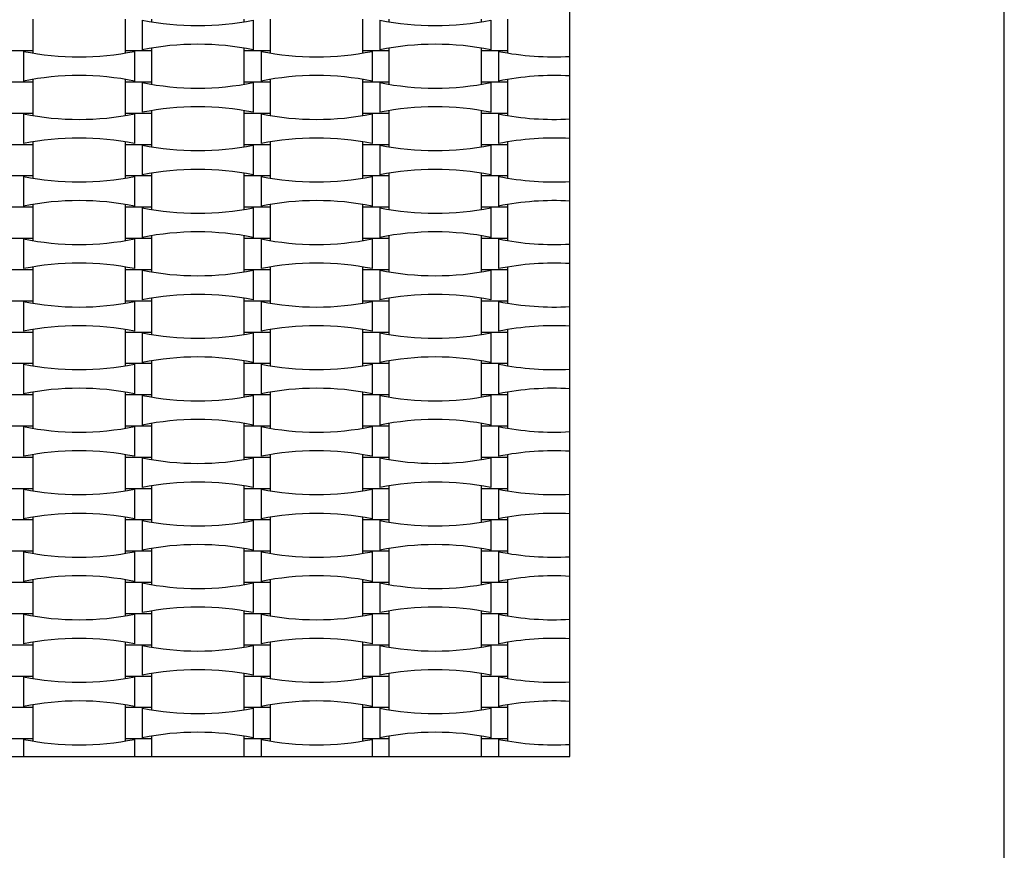
# Model space of a CAD drawing. Units: millimetres. Extents: x 713 to 1407, y 1191 to 1978.
# Drawn here: x 901 to 969, y 1470 to 1528 of the extents above; entities that cross this region are included whole.
import ezdxf

# ---------------------------------------------------------------- set-up
doc = ezdxf.new("R2010")
doc.units = ezdxf.units.MM
doc.header["$LTSCALE"] = 100

msp = doc.modelspace()

# ---------------------------------------------------------------- linework, layer by layer
at = {"color": 7, "linetype": 'Continuous', "lineweight": 25}
for p, q in [((969.297, 1446.674), (969.297, 1676.674)), ((939.297, 1476.674), (939.297, 1646.674)), ((902.217, 1525.434), (902.217, 1527.594)), ((908.577, 1527.594), (908.577, 1525.434)), ((909.765, 1527.539), (909.765, 1525.49)), ((910.417, 1527.42), (910.417, 1527.594)), ((916.777, 1527.594), (916.777, 1527.42)), ((917.428, 1527.539), (917.428, 1525.49)), ((918.617, 1525.434), (918.617, 1527.594)), ((924.977, 1527.594), (924.977, 1525.434)), ((926.165, 1527.539), (926.165, 1525.49)), ((926.817, 1527.42), (926.817, 1527.594)), ((933.177, 1527.594), (933.177, 1527.42)), ((933.828, 1527.539), (933.828, 1525.49)), ((935.017, 1525.434), (935.017, 1527.594)), ((900.377, 1525.434), (902.217, 1525.434)), ((901.565, 1525.379), (901.565, 1523.33)), ((902.217, 1525.26), (902.217, 1525.434)), ((908.577, 1525.434), (908.577, 1525.26)), ((908.577, 1525.434), (910.417, 1525.434)), ((909.228, 1525.379), (909.228, 1523.33)), ((910.417, 1525.434), (910.417, 1525.609)), ((910.417, 1523.274), (910.417, 1525.434)), ((916.777, 1525.609), (916.777, 1525.434)), ((916.777, 1525.434), (916.777, 1523.274)), ((916.777, 1525.434), (918.617, 1525.434)), ((917.965, 1525.379), (917.965, 1523.33)), ((918.617, 1525.26), (918.617, 1525.434)), ((924.977, 1525.434), (924.977, 1525.26)), ((924.977, 1525.434), (926.817, 1525.434)), ((925.628, 1525.379), (925.628, 1523.33)), ((926.817, 1525.434), (926.817, 1525.609)), ((926.817, 1523.274), (926.817, 1525.434)), ((933.177, 1525.609), (933.177, 1525.434)), ((933.177, 1525.434), (933.177, 1523.274)), ((933.177, 1525.434), (935.017, 1525.434)), ((934.365, 1525.379), (934.365, 1523.33)), ((935.017, 1525.26), (935.017, 1525.434)), ((900.377, 1523.274), (902.217, 1523.274)), ((902.217, 1523.274), (902.217, 1523.449)), ((902.217, 1521.114), (902.217, 1523.274)), ((908.577, 1523.449), (908.577, 1523.274)), ((908.577, 1523.274), (908.577, 1521.114)), ((908.577, 1523.274), (910.417, 1523.274)), ((909.765, 1523.219), (909.765, 1521.17)), ((910.417, 1523.1), (910.417, 1523.274)), ((916.777, 1523.274), (916.777, 1523.1)), ((916.777, 1523.274), (918.617, 1523.274)), ((917.428, 1523.219), (917.428, 1521.17)), ((918.617, 1523.274), (918.617, 1523.449)), ((918.617, 1521.114), (918.617, 1523.274)), ((924.977, 1523.449), (924.977, 1523.274)), ((924.977, 1523.274), (924.977, 1521.114)), ((924.977, 1523.274), (926.817, 1523.274)), ((926.165, 1523.219), (926.165, 1521.17)), ((926.817, 1523.1), (926.817, 1523.274)), ((933.177, 1523.274), (933.177, 1523.1)), ((933.177, 1523.274), (935.017, 1523.274)), ((933.828, 1523.219), (933.828, 1521.17)), ((935.017, 1523.274), (935.017, 1523.449)), ((935.017, 1521.114), (935.017, 1523.274)), ((910.417, 1521.114), (910.417, 1521.289)), ((916.777, 1521.289), (916.777, 1521.114)), ((926.817, 1521.114), (926.817, 1521.289)), ((933.177, 1521.289), (933.177, 1521.114)), ((900.377, 1521.114), (902.217, 1521.114)), ((901.565, 1521.059), (901.565, 1519.01)), ((902.217, 1520.94), (902.217, 1521.114)), ((908.577, 1521.114), (908.577, 1520.94)), ((908.577, 1521.114), (910.417, 1521.114)), ((909.228, 1521.059), (909.228, 1519.01)), ((910.417, 1518.954), (910.417, 1521.114)), ((916.777, 1521.114), (916.777, 1518.954)), ((916.777, 1521.114), (918.617, 1521.114)), ((917.965, 1521.059), (917.965, 1519.01)), ((918.617, 1520.94), (918.617, 1521.114)), ((924.977, 1521.114), (924.977, 1520.94)), ((924.977, 1521.114), (926.817, 1521.114)), ((925.628, 1521.059), (925.628, 1519.01)), ((926.817, 1518.954), (926.817, 1521.114)), ((933.177, 1521.114), (933.177, 1518.954)), ((933.177, 1521.114), (935.017, 1521.114)), ((934.365, 1521.059), (934.365, 1519.01)), ((935.017, 1520.94), (935.017, 1521.114)), ((902.217, 1518.954), (902.217, 1519.129)), ((908.577, 1519.129), (908.577, 1518.954)), ((918.617, 1518.954), (918.617, 1519.129)), ((924.977, 1519.129), (924.977, 1518.954)), ((935.017, 1518.954), (935.017, 1519.129)), ((900.377, 1518.954), (902.217, 1518.954)), ((902.217, 1516.794), (902.217, 1518.954)), ((908.577, 1518.954), (908.577, 1516.794)), ((908.577, 1518.954), (910.417, 1518.954)), ((909.765, 1518.899), (909.765, 1516.85)), ((910.417, 1518.78), (910.417, 1518.954)), ((916.777, 1518.954), (916.777, 1518.78)), ((916.777, 1518.954), (918.617, 1518.954)), ((917.428, 1518.899), (917.428, 1516.85)), ((918.617, 1516.794), (918.617, 1518.954)), ((924.977, 1518.954), (924.977, 1516.794)), ((924.977, 1518.954), (926.817, 1518.954)), ((926.165, 1518.899), (926.165, 1516.85)), ((926.817, 1518.78), (926.817, 1518.954)), ((933.177, 1518.954), (933.177, 1518.78)), ((933.177, 1518.954), (935.017, 1518.954)), ((933.828, 1518.899), (933.828, 1516.85)), ((935.017, 1516.794), (935.017, 1518.954)), ((900.377, 1516.794), (902.217, 1516.794)), ((901.565, 1516.739), (901.565, 1514.69)), ((902.217, 1516.62), (902.217, 1516.794)), ((908.577, 1516.794), (908.577, 1516.62)), ((908.577, 1516.794), (910.417, 1516.794)), ((909.228, 1516.739), (909.228, 1514.69)), ((910.417, 1516.794), (910.417, 1516.969)), ((910.417, 1514.634), (910.417, 1516.794)), ((916.777, 1516.969), (916.777, 1516.794)), ((916.777, 1516.794), (916.777, 1514.634)), ((916.777, 1516.794), (918.617, 1516.794)), ((917.965, 1516.739), (917.965, 1514.69)), ((918.617, 1516.62), (918.617, 1516.794)), ((924.977, 1516.794), (924.977, 1516.62)), ((924.977, 1516.794), (926.817, 1516.794)), ((925.628, 1516.739), (925.628, 1514.69)), ((926.817, 1516.794), (926.817, 1516.969)), ((926.817, 1514.634), (926.817, 1516.794)), ((933.177, 1516.969), (933.177, 1516.794)), ((933.177, 1516.794), (933.177, 1514.634)), ((933.177, 1516.794), (935.017, 1516.794)), ((934.365, 1516.739), (934.365, 1514.69)), ((935.017, 1516.62), (935.017, 1516.794)), ((900.377, 1514.634), (902.217, 1514.634)), ((902.217, 1514.634), (902.217, 1514.809)), ((902.217, 1512.474), (902.217, 1514.634)), ((908.577, 1514.809), (908.577, 1514.634)), ((908.577, 1514.634), (908.577, 1512.474)), ((908.577, 1514.634), (910.417, 1514.634)), ((909.765, 1514.579), (909.765, 1512.53)), ((910.417, 1514.46), (910.417, 1514.634)), ((916.777, 1514.634), (916.777, 1514.46)), ((916.777, 1514.634), (918.617, 1514.634)), ((917.428, 1514.579), (917.428, 1512.53)), ((918.617, 1514.634), (918.617, 1514.809)), ((918.617, 1512.474), (918.617, 1514.634)), ((924.977, 1514.809), (924.977, 1514.634)), ((924.977, 1514.634), (924.977, 1512.474)), ((924.977, 1514.634), (926.817, 1514.634)), ((926.165, 1514.579), (926.165, 1512.53)), ((926.817, 1514.46), (926.817, 1514.634)), ((933.177, 1514.634), (933.177, 1514.46)), ((933.177, 1514.634), (935.017, 1514.634)), ((933.828, 1514.579), (933.828, 1512.53)), ((935.017, 1514.634), (935.017, 1514.809)), ((935.017, 1512.474), (935.017, 1514.634)), ((900.377, 1512.474), (902.217, 1512.474)), ((901.565, 1512.419), (901.565, 1510.37)), ((902.217, 1512.3), (902.217, 1512.474)), ((908.577, 1512.474), (908.577, 1512.3)), ((908.577, 1512.474), (910.417, 1512.474)), ((909.228, 1512.419), (909.228, 1510.37)), ((910.417, 1512.474), (910.417, 1512.649)), ((910.417, 1510.314), (910.417, 1512.474)), ((916.777, 1512.649), (916.777, 1512.474)), ((916.777, 1512.474), (916.777, 1510.314)), ((916.777, 1512.474), (918.617, 1512.474)), ((917.965, 1512.419), (917.965, 1510.37)), ((918.617, 1512.3), (918.617, 1512.474)), ((924.977, 1512.474), (924.977, 1512.3)), ((924.977, 1512.474), (926.817, 1512.474)), ((925.628, 1512.419), (925.628, 1510.37)), ((926.817, 1512.474), (926.817, 1512.649)), ((926.817, 1510.314), (926.817, 1512.474)), ((933.177, 1512.649), (933.177, 1512.474)), ((933.177, 1512.474), (933.177, 1510.314)), ((933.177, 1512.474), (935.017, 1512.474)), ((934.365, 1512.419), (934.365, 1510.37)), ((935.017, 1512.3), (935.017, 1512.474)), ((900.377, 1510.314), (902.217, 1510.314)), ((902.217, 1510.314), (902.217, 1510.489)), ((902.217, 1508.154), (902.217, 1510.314)), ((908.577, 1510.489), (908.577, 1510.314)), ((908.577, 1510.314), (908.577, 1508.154)), ((908.577, 1510.314), (910.417, 1510.314)), ((910.417, 1510.14), (910.417, 1510.314)), ((916.777, 1510.314), (916.777, 1510.14)), ((916.777, 1510.314), (918.617, 1510.314)), ((918.617, 1510.314), (918.617, 1510.489)), ((918.617, 1508.154), (918.617, 1510.314)), ((924.977, 1510.489), (924.977, 1510.314)), ((924.977, 1510.314), (924.977, 1508.154)), ((924.977, 1510.314), (926.817, 1510.314)), ((926.817, 1510.14), (926.817, 1510.314)), ((933.177, 1510.314), (933.177, 1510.14)), ((933.177, 1510.314), (935.017, 1510.314)), ((935.017, 1510.314), (935.017, 1510.489)), ((935.017, 1508.154), (935.017, 1510.314)), ((909.765, 1510.259), (909.765, 1508.21)), ((917.428, 1510.259), (917.428, 1508.21)), ((926.165, 1510.259), (926.165, 1508.21)), ((933.828, 1510.259), (933.828, 1508.21)), ((910.417, 1508.154), (910.417, 1508.329)), ((916.777, 1508.329), (916.777, 1508.154)), ((926.817, 1508.154), (926.817, 1508.329)), ((933.177, 1508.329), (933.177, 1508.154)), ((900.377, 1508.154), (902.217, 1508.154)), ((901.565, 1508.099), (901.565, 1506.05)), ((902.217, 1507.98), (902.217, 1508.154)), ((908.577, 1508.154), (908.577, 1507.98)), ((908.577, 1508.154), (910.417, 1508.154)), ((909.228, 1508.099), (909.228, 1506.05)), ((910.417, 1505.994), (910.417, 1508.154)), ((916.777, 1508.154), (916.777, 1505.994)), ((916.777, 1508.154), (918.617, 1508.154)), ((917.965, 1508.099), (917.965, 1506.05)), ((918.617, 1507.98), (918.617, 1508.154)), ((924.977, 1508.154), (924.977, 1507.98)), ((924.977, 1508.154), (926.817, 1508.154)), ((925.628, 1508.099), (925.628, 1506.05)), ((926.817, 1505.994), (926.817, 1508.154)), ((933.177, 1508.154), (933.177, 1505.994)), ((933.177, 1508.154), (935.017, 1508.154)), ((934.365, 1508.099), (934.365, 1506.05)), ((935.017, 1507.98), (935.017, 1508.154)), ((900.377, 1505.994), (902.217, 1505.994)), ((902.217, 1505.994), (902.217, 1506.169)), ((902.217, 1503.834), (902.217, 1505.994)), ((908.577, 1506.169), (908.577, 1505.994)), ((908.577, 1505.994), (908.577, 1503.834)), ((908.577, 1505.994), (910.417, 1505.994)), ((909.765, 1505.939), (909.765, 1503.89)), ((910.417, 1505.82), (910.417, 1505.994)), ((916.777, 1505.994), (916.777, 1505.82)), ((916.777, 1505.994), (918.617, 1505.994)), ((917.428, 1505.939), (917.428, 1503.89)), ((918.617, 1505.994), (918.617, 1506.169)), ((918.617, 1503.834), (918.617, 1505.994)), ((924.977, 1506.169), (924.977, 1505.994)), ((924.977, 1505.994), (924.977, 1503.834)), ((924.977, 1505.994), (926.817, 1505.994)), ((926.165, 1505.939), (926.165, 1503.89)), ((926.817, 1505.82), (926.817, 1505.994)), ((933.177, 1505.994), (933.177, 1505.82)), ((933.177, 1505.994), (935.017, 1505.994)), ((933.828, 1505.939), (933.828, 1503.89)), ((935.017, 1505.994), (935.017, 1506.169)), ((935.017, 1503.834), (935.017, 1505.994)), ((900.377, 1503.834), (902.217, 1503.834)), ((901.565, 1503.779), (901.565, 1501.73)), ((902.217, 1503.66), (902.217, 1503.834)), ((908.577, 1503.834), (908.577, 1503.66)), ((908.577, 1503.834), (910.417, 1503.834)), ((909.228, 1503.779), (909.228, 1501.73)), ((910.417, 1503.834), (910.417, 1504.009)), ((910.417, 1501.674), (910.417, 1503.834)), ((916.777, 1504.009), (916.777, 1503.834)), ((916.777, 1503.834), (916.777, 1501.674)), ((916.777, 1503.834), (918.617, 1503.834)), ((917.965, 1503.779), (917.965, 1501.73)), ((918.617, 1503.66), (918.617, 1503.834)), ((924.977, 1503.834), (924.977, 1503.66)), ((924.977, 1503.834), (926.817, 1503.834)), ((925.628, 1503.779), (925.628, 1501.73)), ((926.817, 1503.834), (926.817, 1504.009)), ((926.817, 1501.674), (926.817, 1503.834)), ((933.177, 1504.009), (933.177, 1503.834)), ((933.177, 1503.834), (933.177, 1501.674)), ((933.177, 1503.834), (935.017, 1503.834)), ((934.365, 1503.779), (934.365, 1501.73)), ((935.017, 1503.66), (935.017, 1503.834)), ((900.377, 1501.674), (902.217, 1501.674)), ((902.217, 1501.674), (902.217, 1501.849)), ((902.217, 1499.514), (902.217, 1501.674)), ((908.577, 1501.849), (908.577, 1501.674)), ((908.577, 1501.674), (908.577, 1499.514)), ((908.577, 1501.674), (910.417, 1501.674)), ((909.765, 1501.619), (909.765, 1499.57)), ((910.417, 1501.5), (910.417, 1501.674)), ((916.777, 1501.674), (916.777, 1501.5)), ((916.777, 1501.674), (918.617, 1501.674)), ((917.428, 1501.619), (917.428, 1499.57)), ((918.617, 1501.674), (918.617, 1501.849)), ((918.617, 1499.514), (918.617, 1501.674)), ((924.977, 1501.849), (924.977, 1501.674)), ((924.977, 1501.674), (924.977, 1499.514)), ((924.977, 1501.674), (926.817, 1501.674)), ((926.165, 1501.619), (926.165, 1499.57)), ((926.817, 1501.5), (926.817, 1501.674)), ((933.177, 1501.674), (933.177, 1501.5)), ((933.177, 1501.674), (935.017, 1501.674)), ((933.828, 1501.619), (933.828, 1499.57)), ((935.017, 1501.674), (935.017, 1501.849)), ((935.017, 1499.514), (935.017, 1501.674)), ((900.377, 1499.514), (902.217, 1499.514)), ((901.565, 1499.459), (901.565, 1497.41)), ((902.217, 1499.34), (902.217, 1499.514)), ((908.577, 1499.514), (908.577, 1499.34)), ((908.577, 1499.514), (910.417, 1499.514)), ((909.228, 1499.459), (909.228, 1497.41)), ((910.417, 1499.514), (910.417, 1499.689)), ((910.417, 1497.354), (910.417, 1499.514)), ((916.777, 1499.689), (916.777, 1499.514)), ((916.777, 1499.514), (916.777, 1497.354)), ((916.777, 1499.514), (918.617, 1499.514)), ((917.965, 1499.459), (917.965, 1497.41)), ((918.617, 1499.34), (918.617, 1499.514)), ((924.977, 1499.514), (924.977, 1499.34)), ((924.977, 1499.514), (926.817, 1499.514)), ((925.628, 1499.459), (925.628, 1497.41)), ((926.817, 1499.514), (926.817, 1499.689)), ((926.817, 1497.354), (926.817, 1499.514)), ((933.177, 1499.689), (933.177, 1499.514)), ((933.177, 1499.514), (933.177, 1497.354)), ((933.177, 1499.514), (935.017, 1499.514)), ((934.365, 1499.459), (934.365, 1497.41)), ((935.017, 1499.34), (935.017, 1499.514)), ((902.217, 1497.354), (902.217, 1497.529)), ((908.577, 1497.529), (908.577, 1497.354)), ((918.617, 1497.354), (918.617, 1497.529)), ((924.977, 1497.529), (924.977, 1497.354)), ((935.017, 1497.354), (935.017, 1497.529)), ((900.377, 1497.354), (902.217, 1497.354)), ((902.217, 1495.194), (902.217, 1497.354)), ((908.577, 1497.354), (908.577, 1495.194)), ((908.577, 1497.354), (910.417, 1497.354)), ((909.765, 1497.299), (909.765, 1495.25)), ((910.417, 1497.18), (910.417, 1497.354)), ((916.777, 1497.354), (916.777, 1497.18)), ((916.777, 1497.354), (918.617, 1497.354)), ((917.428, 1497.299), (917.428, 1495.25)), ((918.617, 1495.194), (918.617, 1497.354)), ((924.977, 1497.354), (924.977, 1495.194)), ((924.977, 1497.354), (926.817, 1497.354)), ((926.165, 1497.299), (926.165, 1495.25)), ((926.817, 1497.18), (926.817, 1497.354)), ((933.177, 1497.354), (933.177, 1497.18)), ((933.177, 1497.354), (935.017, 1497.354)), ((933.828, 1497.299), (933.828, 1495.25)), ((935.017, 1495.194), (935.017, 1497.354)), ((910.417, 1495.194), (910.417, 1495.369)), ((916.777, 1495.369), (916.777, 1495.194)), ((926.817, 1495.194), (926.817, 1495.369)), ((933.177, 1495.369), (933.177, 1495.194)), ((900.377, 1495.194), (902.217, 1495.194)), ((901.565, 1495.139), (901.565, 1493.09)), ((902.217, 1495.02), (902.217, 1495.194)), ((908.577, 1495.194), (908.577, 1495.02)), ((908.577, 1495.194), (910.417, 1495.194)), ((909.228, 1495.139), (909.228, 1493.09)), ((910.417, 1493.034), (910.417, 1495.194)), ((916.777, 1495.194), (916.777, 1493.034)), ((916.777, 1495.194), (918.617, 1495.194)), ((917.965, 1495.139), (917.965, 1493.09)), ((918.617, 1495.02), (918.617, 1495.194)), ((924.977, 1495.194), (924.977, 1495.02)), ((924.977, 1495.194), (926.817, 1495.194)), ((925.628, 1495.139), (925.628, 1493.09)), ((926.817, 1493.034), (926.817, 1495.194)), ((933.177, 1495.194), (933.177, 1493.034)), ((933.177, 1495.194), (935.017, 1495.194)), ((934.365, 1495.139), (934.365, 1493.09)), ((935.017, 1495.02), (935.017, 1495.194)), ((900.377, 1493.034), (902.217, 1493.034)), ((902.217, 1493.034), (902.217, 1493.209)), ((902.217, 1490.874), (902.217, 1493.034)), ((908.577, 1493.209), (908.577, 1493.034)), ((908.577, 1493.034), (908.577, 1490.874)), ((908.577, 1493.034), (910.417, 1493.034)), ((909.765, 1492.979), (909.765, 1490.93)), ((910.417, 1492.86), (910.417, 1493.034)), ((916.777, 1493.034), (916.777, 1492.86)), ((916.777, 1493.034), (918.617, 1493.034)), ((917.428, 1492.979), (917.428, 1490.93)), ((918.617, 1493.034), (918.617, 1493.209)), ((918.617, 1490.874), (918.617, 1493.034)), ((924.977, 1493.209), (924.977, 1493.034)), ((924.977, 1493.034), (924.977, 1490.874)), ((924.977, 1493.034), (926.817, 1493.034)), ((926.165, 1492.979), (926.165, 1490.93)), ((926.817, 1492.86), (926.817, 1493.034)), ((933.177, 1493.034), (933.177, 1492.86)), ((933.177, 1493.034), (935.017, 1493.034)), ((933.828, 1492.979), (933.828, 1490.93)), ((935.017, 1493.034), (935.017, 1493.209)), ((935.017, 1490.874), (935.017, 1493.034)), ((900.377, 1490.874), (902.217, 1490.874)), ((901.565, 1490.819), (901.565, 1488.77)), ((902.217, 1490.7), (902.217, 1490.874)), ((908.577, 1490.874), (908.577, 1490.7)), ((908.577, 1490.874), (910.417, 1490.874)), ((909.228, 1490.819), (909.228, 1488.77)), ((910.417, 1490.874), (910.417, 1491.049)), ((910.417, 1488.714), (910.417, 1490.874)), ((916.777, 1491.049), (916.777, 1490.874)), ((916.777, 1490.874), (916.777, 1488.714)), ((916.777, 1490.874), (918.617, 1490.874)), ((917.965, 1490.819), (917.965, 1488.77)), ((918.617, 1490.7), (918.617, 1490.874)), ((924.977, 1490.874), (924.977, 1490.7)), ((924.977, 1490.874), (926.817, 1490.874)), ((925.628, 1490.819), (925.628, 1488.77)), ((926.817, 1490.874), (926.817, 1491.049)), ((926.817, 1488.714), (926.817, 1490.874)), ((933.177, 1491.049), (933.177, 1490.874)), ((933.177, 1490.874), (933.177, 1488.714)), ((933.177, 1490.874), (935.017, 1490.874)), ((934.365, 1490.819), (934.365, 1488.77)), ((935.017, 1490.7), (935.017, 1490.874)), ((900.377, 1488.714), (902.217, 1488.714)), ((902.217, 1488.714), (902.217, 1488.889)), ((902.217, 1486.554), (902.217, 1488.714)), ((908.577, 1488.889), (908.577, 1488.714)), ((908.577, 1488.714), (908.577, 1486.554)), ((908.577, 1488.714), (910.417, 1488.714)), ((909.765, 1488.659), (909.765, 1486.61)), ((910.417, 1488.54), (910.417, 1488.714)), ((916.777, 1488.714), (916.777, 1488.54)), ((916.777, 1488.714), (918.617, 1488.714)), ((917.428, 1488.659), (917.428, 1486.61)), ((918.617, 1488.714), (918.617, 1488.889)), ((918.617, 1486.554), (918.617, 1488.714)), ((924.977, 1488.889), (924.977, 1488.714)), ((924.977, 1488.714), (924.977, 1486.554)), ((924.977, 1488.714), (926.817, 1488.714)), ((926.165, 1488.659), (926.165, 1486.61)), ((926.817, 1488.54), (926.817, 1488.714)), ((933.177, 1488.714), (933.177, 1488.54)), ((933.177, 1488.714), (935.017, 1488.714)), ((933.828, 1488.659), (933.828, 1486.61)), ((935.017, 1488.714), (935.017, 1488.889)), ((935.017, 1486.554), (935.017, 1488.714)), ((900.377, 1486.554), (902.217, 1486.554)), ((901.565, 1486.499), (901.565, 1484.45)), ((902.217, 1486.38), (902.217, 1486.554)), ((908.577, 1486.554), (908.577, 1486.38)), ((908.577, 1486.554), (910.417, 1486.554)), ((909.228, 1486.499), (909.228, 1484.45)), ((910.417, 1486.554), (910.417, 1486.729)), ((910.417, 1484.394), (910.417, 1486.554)), ((916.777, 1486.729), (916.777, 1486.554)), ((916.777, 1486.554), (916.777, 1484.394)), ((916.777, 1486.554), (918.617, 1486.554)), ((917.965, 1486.499), (917.965, 1484.45)), ((918.617, 1486.38), (918.617, 1486.554)), ((924.977, 1486.554), (924.977, 1486.38)), ((924.977, 1486.554), (926.817, 1486.554)), ((925.628, 1486.499), (925.628, 1484.45)), ((926.817, 1486.554), (926.817, 1486.729)), ((926.817, 1484.394), (926.817, 1486.554)), ((933.177, 1486.729), (933.177, 1486.554)), ((933.177, 1486.554), (933.177, 1484.394)), ((933.177, 1486.554), (935.017, 1486.554)), ((934.365, 1486.499), (934.365, 1484.45)), ((935.017, 1486.38), (935.017, 1486.554)), ((902.217, 1484.394), (902.217, 1484.569)), ((908.577, 1484.569), (908.577, 1484.394)), ((918.617, 1484.394), (918.617, 1484.569)), ((924.977, 1484.569), (924.977, 1484.394)), ((935.017, 1484.394), (935.017, 1484.569)), ((900.377, 1484.394), (902.217, 1484.394)), ((902.217, 1482.234), (902.217, 1484.394)), ((908.577, 1484.394), (908.577, 1482.234)), ((908.577, 1484.394), (910.417, 1484.394)), ((909.765, 1484.339), (909.765, 1482.29)), ((910.417, 1484.22), (910.417, 1484.394)), ((916.777, 1484.394), (916.777, 1484.22)), ((916.777, 1484.394), (918.617, 1484.394)), ((917.428, 1484.339), (917.428, 1482.29)), ((918.617, 1482.234), (918.617, 1484.394)), ((924.977, 1484.394), (924.977, 1482.234)), ((924.977, 1484.394), (926.817, 1484.394)), ((926.165, 1484.339), (926.165, 1482.29)), ((926.817, 1484.22), (926.817, 1484.394)), ((933.177, 1484.394), (933.177, 1484.22)), ((933.177, 1484.394), (935.017, 1484.394)), ((933.828, 1484.339), (933.828, 1482.29)), ((935.017, 1482.234), (935.017, 1484.394)), ((910.417, 1482.234), (910.417, 1482.409)), ((916.777, 1482.409), (916.777, 1482.234)), ((926.817, 1482.234), (926.817, 1482.409)), ((933.177, 1482.409), (933.177, 1482.234)), ((900.377, 1482.234), (902.217, 1482.234)), ((901.565, 1482.179), (901.565, 1480.13)), ((902.217, 1482.06), (902.217, 1482.234)), ((908.577, 1482.234), (908.577, 1482.06)), ((908.577, 1482.234), (910.417, 1482.234)), ((909.228, 1482.179), (909.228, 1480.13)), ((910.417, 1480.074), (910.417, 1482.234)), ((916.777, 1482.234), (916.777, 1480.074)), ((916.777, 1482.234), (918.617, 1482.234)), ((917.965, 1482.179), (917.965, 1480.13)), ((918.617, 1482.06), (918.617, 1482.234)), ((924.977, 1482.234), (924.977, 1482.06)), ((924.977, 1482.234), (926.817, 1482.234)), ((925.628, 1482.179), (925.628, 1480.13)), ((926.817, 1480.074), (926.817, 1482.234)), ((933.177, 1482.234), (933.177, 1480.074)), ((933.177, 1482.234), (935.017, 1482.234)), ((934.365, 1482.179), (934.365, 1480.13)), ((935.017, 1482.06), (935.017, 1482.234)), ((900.377, 1480.074), (902.217, 1480.074)), ((902.217, 1480.074), (902.217, 1480.249)), ((902.217, 1477.914), (902.217, 1480.074)), ((908.577, 1480.249), (908.577, 1480.074)), ((908.577, 1480.074), (908.577, 1477.914)), ((908.577, 1480.074), (910.417, 1480.074)), ((909.765, 1480.019), (909.765, 1477.97)), ((910.417, 1479.9), (910.417, 1480.074)), ((916.777, 1480.074), (916.777, 1479.9)), ((916.777, 1480.074), (918.617, 1480.074)), ((917.428, 1480.019), (917.428, 1477.97)), ((918.617, 1480.074), (918.617, 1480.249)), ((918.617, 1477.914), (918.617, 1480.074)), ((924.977, 1480.249), (924.977, 1480.074)), ((924.977, 1480.074), (924.977, 1477.914)), ((924.977, 1480.074), (926.817, 1480.074)), ((926.165, 1480.019), (926.165, 1477.97)), ((926.817, 1479.9), (926.817, 1480.074)), ((933.177, 1480.074), (933.177, 1479.9)), ((933.177, 1480.074), (935.017, 1480.074)), ((933.828, 1480.019), (933.828, 1477.97)), ((935.017, 1480.074), (935.017, 1480.249)), ((935.017, 1477.914), (935.017, 1480.074)), ((900.377, 1477.914), (902.217, 1477.914)), ((901.565, 1477.859), (901.565, 1476.674)), ((902.217, 1477.74), (902.217, 1477.914)), ((908.577, 1477.914), (908.577, 1477.74)), ((908.577, 1477.914), (910.417, 1477.914)), ((909.228, 1477.859), (909.228, 1476.674)), ((910.417, 1477.914), (910.417, 1478.089)), ((910.417, 1476.674), (910.417, 1477.914)), ((916.777, 1478.089), (916.777, 1477.914)), ((916.777, 1477.914), (916.777, 1476.674)), ((916.777, 1477.914), (918.617, 1477.914)), ((917.965, 1477.859), (917.965, 1476.674)), ((918.617, 1477.74), (918.617, 1477.914)), ((924.977, 1477.914), (924.977, 1477.74)), ((924.977, 1477.914), (926.817, 1477.914)), ((925.628, 1477.859), (925.628, 1476.674)), ((926.817, 1477.914), (926.817, 1478.089)), ((926.817, 1476.674), (926.817, 1477.914)), ((933.177, 1478.089), (933.177, 1477.914)), ((933.177, 1477.914), (933.177, 1476.674)), ((933.177, 1477.914), (935.017, 1477.914)), ((934.365, 1477.859), (934.365, 1476.674)), ((935.017, 1477.74), (935.017, 1477.914)), ((863.297, 1476.674), (939.297, 1476.674))]:
    msp.add_line(p, q, dxfattribs=at)
for centre, start, end in [((913.597, 1546.699), 258.69099, 281.30901), ((929.997, 1546.699), 258.69099, 281.30901), ((905.397, 1544.539), 258.69099, 281.30901), ((913.597, 1506.33), 78.69099, 101.30901), ((921.797, 1544.539), 258.69099, 281.30901), ((929.997, 1506.33), 78.69099, 101.30901), ((938.197, 1544.539), 258.69099, 273.22727), ((905.397, 1504.17), 78.69099, 101.30901), ((913.597, 1542.379), 258.69099, 281.30901), ((921.797, 1504.17), 78.69099, 101.30901), ((929.997, 1542.379), 258.69099, 281.30901), ((938.197, 1504.17), 86.77273, 101.30901), ((913.597, 1502.01), 78.69099, 101.30901), ((929.997, 1502.01), 78.69099, 101.30901), ((905.397, 1540.219), 258.69099, 281.30901), ((921.797, 1540.219), 258.69099, 281.30901), ((938.197, 1540.219), 258.69099, 273.22727), ((905.397, 1499.85), 78.69099, 101.30901), ((921.797, 1499.85), 78.69099, 101.30901), ((938.197, 1499.85), 86.77273, 101.30901), ((913.597, 1538.059), 258.69099, 281.30901), ((929.997, 1538.059), 258.69099, 281.30901), ((913.597, 1497.69), 78.69099, 101.30901), ((929.997, 1497.69), 78.69099, 101.30901), ((905.397, 1535.899), 258.69099, 281.30901), ((921.797, 1535.899), 258.69099, 281.30901), ((938.197, 1535.899), 258.69099, 273.22727), ((905.397, 1495.53), 78.69099, 101.30901), ((921.797, 1495.53), 78.69099, 101.30901), ((938.197, 1495.53), 86.77273, 101.30901), ((913.597, 1533.739), 258.69099, 281.30901), ((929.997, 1533.739), 258.69099, 281.30901), ((905.397, 1531.579), 258.69099, 281.30901), ((913.597, 1493.37), 78.69099, 101.30901), ((921.797, 1531.579), 258.69099, 281.30901), ((929.997, 1493.37), 78.69099, 101.30901), ((938.197, 1531.579), 258.69099, 273.22727), ((905.397, 1491.21), 78.69099, 101.30901), ((921.797, 1491.21), 78.69099, 101.30901), ((938.197, 1491.21), 86.77273, 101.30901), ((913.597, 1529.419), 258.69099, 281.30901), ((929.997, 1529.419), 258.69099, 281.30901), ((913.597, 1489.05), 78.69099, 101.30901), ((929.997, 1489.05), 78.69099, 101.30901), ((905.397, 1527.259), 258.69099, 281.30901), ((921.797, 1527.259), 258.69099, 281.30901), ((938.197, 1527.259), 258.69099, 273.22727), ((905.397, 1486.89), 78.69099, 101.30901), ((921.797, 1486.89), 78.69099, 101.30901), ((938.197, 1486.89), 86.77273, 101.30901), ((913.597, 1525.099), 258.69099, 281.30901), ((929.997, 1525.099), 258.69099, 281.30901), ((913.597, 1484.73), 78.69099, 101.30901), ((929.997, 1484.73), 78.69099, 101.30901), ((905.397, 1522.939), 258.69099, 281.30901), ((921.797, 1522.939), 258.69099, 281.30901), ((938.197, 1522.939), 258.69099, 273.22727), ((905.397, 1482.57), 78.69099, 101.30901), ((913.597, 1520.779), 258.69099, 281.30901), ((921.797, 1482.57), 78.69099, 101.30901), ((929.997, 1520.779), 258.69099, 281.30901), ((938.197, 1482.57), 86.77273, 101.30901), ((905.397, 1518.619), 258.69099, 281.30901), ((913.597, 1480.41), 78.69099, 101.30901), ((921.797, 1518.619), 258.69099, 281.30901), ((929.997, 1480.41), 78.69099, 101.30901), ((938.197, 1518.619), 258.69099, 273.22727), ((905.397, 1478.25), 78.69099, 101.30901), ((921.797, 1478.25), 78.69099, 101.30901), ((938.197, 1478.25), 86.77273, 101.30901), ((913.597, 1516.459), 258.69099, 281.30901), ((929.997, 1516.459), 258.69099, 281.30901), ((913.597, 1476.09), 78.69099, 101.30901), ((929.997, 1476.09), 78.69099, 101.30901), ((905.397, 1514.299), 258.69099, 281.30901), ((921.797, 1514.299), 258.69099, 281.30901), ((938.197, 1514.299), 258.69099, 273.22727), ((905.397, 1473.93), 78.69099, 101.30901), ((921.797, 1473.93), 78.69099, 101.30901), ((938.197, 1473.93), 86.77273, 101.30901), ((913.597, 1512.139), 258.69099, 281.30901), ((929.997, 1512.139), 258.69099, 281.30901), ((913.597, 1471.77), 78.69099, 101.30901), ((929.997, 1471.77), 78.69099, 101.30901), ((905.397, 1509.979), 258.69099, 281.30901), ((921.797, 1509.979), 258.69099, 281.30901), ((938.197, 1509.979), 258.69099, 273.22727), ((905.397, 1469.61), 78.69099, 101.30901), ((913.597, 1507.819), 258.69099, 281.30901), ((921.797, 1469.61), 78.69099, 101.30901), ((929.997, 1507.819), 258.69099, 281.30901), ((938.197, 1469.61), 86.77273, 101.30901), ((905.397, 1505.659), 258.69099, 281.30901), ((913.597, 1467.45), 78.69099, 101.30901), ((921.797, 1505.659), 258.69099, 281.30901), ((929.997, 1467.45), 78.69099, 101.30901), ((938.197, 1505.659), 258.69099, 273.22727), ((905.397, 1465.29), 78.69099, 101.30901), ((921.797, 1465.29), 78.69099, 101.30901), ((938.197, 1465.29), 86.77273, 101.30901), ((913.597, 1503.499), 258.69099, 281.30901), ((929.997, 1503.499), 258.69099, 281.30901), ((913.597, 1463.13), 78.69099, 101.30901), ((929.997, 1463.13), 78.69099, 101.30901), ((905.397, 1501.339), 258.69099, 281.30901), ((921.797, 1501.339), 258.69099, 281.30901), ((938.197, 1501.339), 258.69099, 273.22727), ((905.397, 1460.97), 78.69099, 101.30901), ((921.797, 1460.97), 78.69099, 101.30901), ((938.197, 1460.97), 86.77273, 101.30901), ((913.597, 1499.179), 258.69099, 281.30901), ((929.997, 1499.179), 258.69099, 281.30901), ((913.597, 1458.81), 78.69099, 101.30901), ((929.997, 1458.81), 78.69099, 101.30901), ((905.397, 1497.019), 258.69099, 281.30901), ((921.797, 1497.019), 258.69099, 281.30901), ((938.197, 1497.019), 258.69099, 273.22727)]:
    msp.add_arc(centre, 19.539, start, end, dxfattribs=at)

doc.saveas('drawing.dxf')
